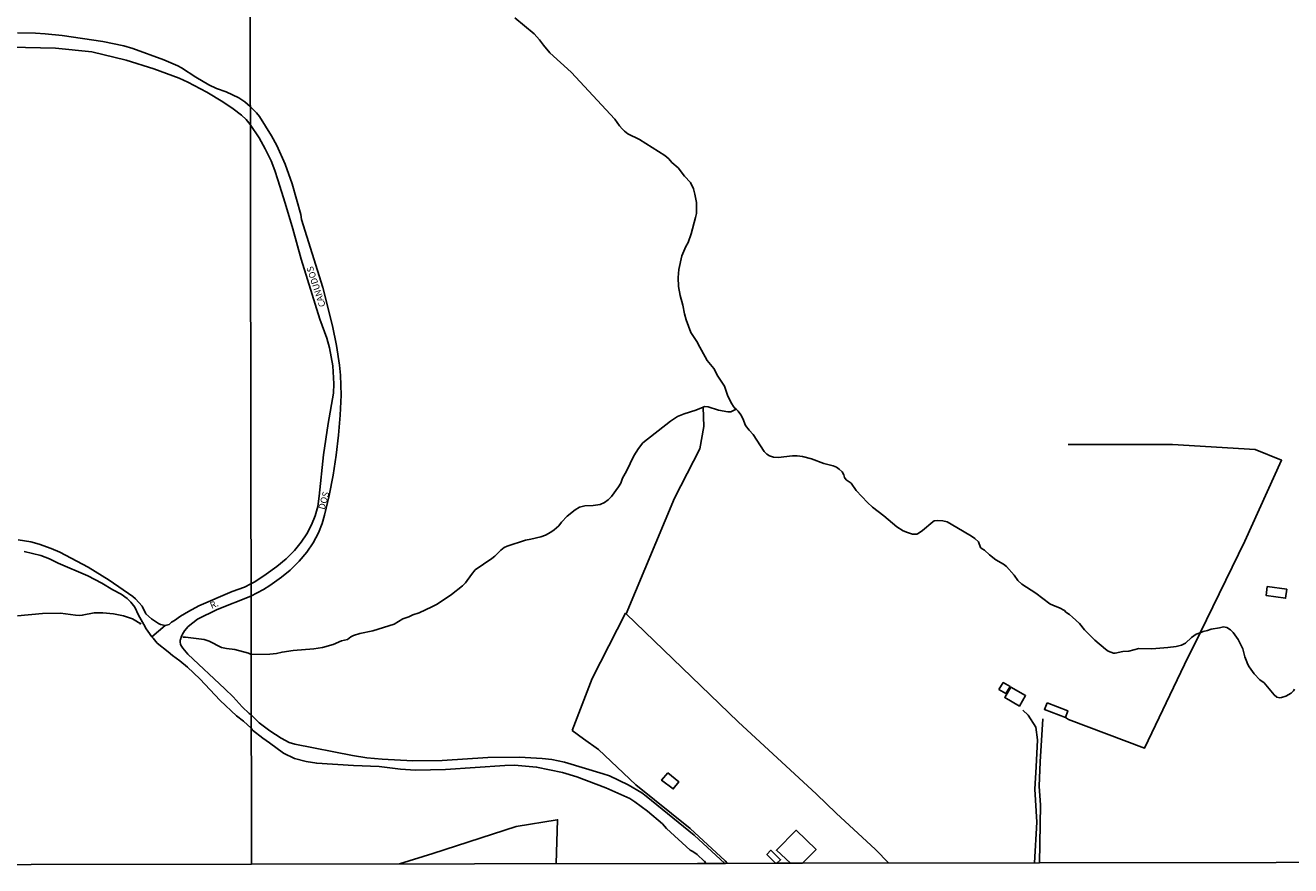
# Model space of a CAD drawing. Units: millimetres. Extents: x 183127 to 185541, y 1668740 to 1671515.
# Drawn here: x 184009 to 184492, y 1668741 to 1669062 of the extents above; entities that cross this region are included whole.
import ezdxf

# ---------------------------------------------------------------- set-up
doc = ezdxf.new("R2010")
doc.units = ezdxf.units.MM
doc.header["$MEASUREMENT"] = 0
for name, color, linetype in [('V-ARROIO', 80, 'Continuous'), ('V-BUEIRO', 5, 'Continuous'), ('V-EDIFICACAO', 50, 'Continuous'), ('V-LOTE', 10, 'Continuous'), ('V-NOME_DOS_LOGRADOUROS', 7, 'Continuous'), ('V-QUADRA', 2, 'Continuous'), ('V-REFERENCIA', 33, 'Continuous'), ('V-TALVEGUE', 40, 'Continuous'), ('V-TESTADA', 5, 'Continuous'), ('X-LIMITE_1000', 7, 'Continuous'), ('X-LIMITE_5000', 255, 'Continuous')]:
    doc.layers.add(name, color=color, linetype=linetype)

# ---------------------------------------------------------------- blocks, each defined once
blk = doc.blocks.new('305')
at = {"color": 0, "linetype": 'ByBlock', "lineweight": -2, "const_width": 0.05}
blk.add_lwpolyline([(0.73, 0.39, 0.60863), (-0.73, 0.38)], format="xyb", dxfattribs=at)

msp = doc.modelspace()

# ---------------------------------------------------------------- linework, layer by layer
at = {"layer": 'V-ARROIO'}
for points in [[(184195.64, 1669064.43), (184203.06, 1669058.27), (184205.11, 1669056.06), (184206.59, 1669053.97), (184209.02, 1669051.1), (184217.2, 1669043.6)], [(184217.2, 1669043.6), (184233.93, 1669025.66), (184235.65, 1669023.17), (184236.63, 1669022.08)], [(184236.63, 1669022.08), (184237.53, 1669021.12), (184238.83, 1669020.15), (184243.29, 1669017.89), (184253.03, 1669011.81), (184254.49, 1669010.62), (184255.7, 1669009.18), (184258.13, 1669007.12)], [(184258.13, 1669007.12), (184260.49, 1669003.95), (184262.76, 1669001.46), (184263.89, 1668999.08), (184264.46, 1668997.13), (184265.04, 1668993.94), (184265.04, 1668989.69), (184264.74, 1668988.2)], [(184264.74, 1668988.2), (184263.08, 1668981.95), (184261.85, 1668978.67), (184260.95, 1668977.14), (184259.51, 1668973.49), (184258.36, 1668968.3)], [(184258.36, 1668968.3), (184258.06, 1668965.19), (184258.23, 1668961.83), (184258.85, 1668958.39), (184259.85, 1668954.71), (184260.49, 1668951.37), (184261.1, 1668949.12)], [(184261.1, 1668949.12), (184262.91, 1668944.19), (184265.25, 1668940.79), (184266.29, 1668938.58), (184268.33, 1668934.92), (184269.2, 1668933.6), (184271.69, 1668930.48), (184273.28, 1668927.52)], [(184273.28, 1668927.52), (184275.75, 1668923.74), (184276.94, 1668920.34), (184278.36, 1668917.4), (184279.47, 1668915.62), (184280.21, 1668914.91)], [(184267.65, 1668915.73), (184264.85, 1668914.57), (184260.34, 1668913.17), (184257.83, 1668912.21), (184255.15, 1668910.38)], [(184280.21, 1668914.91), (184278.2, 1668913.95), (184277.05, 1668913.91), (184273.44, 1668914.59), (184269.52, 1668915.85), (184268.12, 1668915.93), (184267.65, 1668915.73)], [(184280.21, 1668914.91), (184280.98, 1668914.17), (184282, 1668912.81), (184282.75, 1668911.45), (184283.85, 1668908.73), (184285.15, 1668906.9)], [(184255.15, 1668910.38), (184244.59, 1668902.13), (184242.86, 1668899.99), (184241.1, 1668897.2), (184238.33, 1668891.29)], [(184285.15, 1668906.9), (184286.77, 1668905.34), (184290.86, 1668898.74), (184291.93, 1668897.82), (184293, 1668897.16), (184294.53, 1668896.65), (184296.31, 1668896.56), (184301.75, 1668897.14), (184303.54, 1668897.16)], [(184303.54, 1668897.16), (184305.58, 1668896.88), (184308.98, 1668895.97), (184313.75, 1668894.25), (184317.23, 1668893.29), (184318.51, 1668892.76), (184319.59, 1668892.04), (184320.65, 1668891), (184321.37, 1668889.87), (184321.63, 1668888.87), (184322.29, 1668888), (184324.14, 1668886.68)], [(184238.33, 1668891.29), (184236.76, 1668888.57), (184236.12, 1668886.68), (184235.29, 1668885.25), (184232.66, 1668881.64), (184231.3, 1668880.32), (184229.9, 1668879.34), (184228.28, 1668878.6), (184225.56, 1668878.13), (184222.46, 1668878.09)], [(184324.14, 1668886.68), (184326.09, 1668883.87), (184330.39, 1668879.32), (184332.32, 1668877.49), (184336.68, 1668874.18), (184341.57, 1668870.03), (184344.04, 1668868.48), (184345.64, 1668867.84)], [(184222.46, 1668878.09), (184220.41, 1668877.51), (184218.67, 1668876.54), (184215.74, 1668874.13), (184213.48, 1668871.78), (184212.44, 1668870.46), (184210.72, 1668868.86), (184209.44, 1668867.95), (184207.45, 1668866.88), (184205.66, 1668866.2), (184201.79, 1668865.38)], [(184345.64, 1668867.84), (184347.63, 1668867.23), (184349.25, 1668867.2), (184349.8, 1668867.44), (184351.42, 1668868.67), (184355.33, 1668871.99), (184355.9, 1668872.28), (184357.2, 1668872.48), (184359.16, 1668872.31), (184360.86, 1668871.88), (184364.45, 1668869.82)], [(184364.45, 1668869.82), (184370.17, 1668866.46), (184371.4, 1668865.59), (184372.78, 1668864.29), (184373.61, 1668862.12), (184374.14, 1668861.57), (184375.1, 1668861.08), (184376.93, 1668859.34), (184379.44, 1668857.38), (184382.33, 1668855.81), (184383.54, 1668854.87)], [(184201.79, 1668865.38), (184199.75, 1668864.91), (184192.73, 1668862.7), (184191.59, 1668862.14), (184190.31, 1668861.14), (184188.03, 1668858.85), (184186.89, 1668857.93), (184180.53, 1668853.58)], [(184180.53, 1668853.58), (184179.08, 1668851.88), (184176.83, 1668848.63), (184175.66, 1668847.52), (184171.47, 1668844.16), (184165.99, 1668840.54), (184163.95, 1668839.52)], [(184383.54, 1668854.87), (184386.47, 1668851.54), (184387.81, 1668849.6), (184389.36, 1668848.13), (184394.72, 1668844.75), (184400.06, 1668840.65), (184401.42, 1668839.95), (184403.67, 1668839.1)], [(184163.95, 1668839.52), (184159.19, 1668837.18), (184156.72, 1668836.44), (184155.15, 1668835.65), (184152.94, 1668834.89), (184149.58, 1668832.89), (184141.46, 1668830.34)], [(184403.67, 1668839.1), (184405.59, 1668838.08), (184406.2, 1668837.46), (184407.59, 1668836.57), (184408.75, 1668835.57), (184411.37, 1668833.06), (184413.3, 1668830.76), (184417.23, 1668826.79), (184421.25, 1668823.26), (184422.34, 1668822.6), (184424.38, 1668821.84)], [(184141.46, 1668830.34), (184136.48, 1668829.28), (184134.02, 1668828.55), (184133.08, 1668828.04), (184131.76, 1668827), (184129.51, 1668826.53), (184126.36, 1668825.07), (184122.28, 1668823.94), (184118.92, 1668823.49)], [(184445.09, 1668823.9), (184448.28, 1668824.32), (184450.32, 1668824.85), (184451.85, 1668825.6), (184454.08, 1668827.77), (184455.89, 1668828.98), (184457.41, 1668829.58)], [(184457.41, 1668829.58), (184458.65, 1668830.06), (184460.31, 1668830.44), (184461.71, 1668830.98), (184464.77, 1668831.44)], [(184464.77, 1668831.44), (184466.31, 1668831.78), (184467.58, 1668831.57), (184469.02, 1668830.76), (184470, 1668829.66), (184471.96, 1668827), (184473.72, 1668823.39), (184474.51, 1668820.37), (184475, 1668819.1)], [(184424.38, 1668821.84), (184424.93, 1668821.75), (184427.95, 1668822.37), (184430.21, 1668822.54), (184434.03, 1668823.62), (184438.97, 1668823.39), (184445.09, 1668823.9)], [(184118.92, 1668823.49), (184111.05, 1668822.86), (184106.76, 1668822.18), (184104.63, 1668821.69), (184102.13, 1668821.39), (184094.94, 1668821.33)], [(184475, 1668819.1), (184475.63, 1668817.48), (184476.15, 1668816.59), (184478.06, 1668813.91), (184480.18, 1668811.66), (184481.83, 1668810.44), (184485.71, 1668805.87), (184486.71, 1668804.95), (184487.82, 1668804.78), (184488.54, 1668804.85), (184490.12, 1668805.34), (184492.2, 1668806.57), (184493.07, 1668807.4), (184493.51, 1668808.08)]]:
    msp.add_lwpolyline(points, dxfattribs=at)
at = {"layer": 'V-EDIFICACAO'}
for points in [[(184483.06, 1668847.22), (184482.61, 1668843.81), (184490.05, 1668842.77), (184490.54, 1668846.2), (184483.06, 1668847.22)], [(184380.6, 1668807.86), (184383.21, 1668806.37), (184384.84, 1668809.07), (184382.26, 1668810.57), (184380.6, 1668807.86)], [(184385.16, 1668808.82), (184382.81, 1668804.8), (184388.44, 1668801.6), (184390.75, 1668805.56), (184385.16, 1668808.82)], [(184398.97, 1668802.79), (184397.99, 1668800.3), (184405.96, 1668797.27), (184406.87, 1668799.77), (184398.97, 1668802.79)], [(184254.08, 1668776.04), (184251.76, 1668773.26), (184256.22, 1668769.97), (184258.34, 1668772.65), (184254.08, 1668776.04)]]:
    msp.add_lwpolyline(points, close=True, dxfattribs=at)
for points in [[(184300.99, 1668741.54), (184295.63, 1668746.53), (184303.17, 1668754.14), (184310.75, 1668746.81), (184306.56, 1668742.55), (184305.59, 1668741.55)], [(184295.31, 1668741.53), (184291.99, 1668744.89), (184293.44, 1668746.51), (184297.18, 1668742.92), (184295.76, 1668741.53)]]:
    msp.add_lwpolyline(points, dxfattribs=at)
at = {"layer": 'V-LOTE'}
for points in [[(184238.19, 1668836.86), (184256.64, 1668881), (184266.39, 1668899.81), (184267.88, 1668908.39), (184267.65, 1668915.73)], [(184457.41, 1668829.58), (184474.48, 1668864.56), (184488.54, 1668895.46), (184478.4, 1668899.62), (184446.85, 1668901.41), (184407.09, 1668901.48)], [(184217.56, 1668792.26), (184225.2, 1668812.13), (184238, 1668837.05), (184238.19, 1668836.86)], [(184238.19, 1668836.86), (184281, 1668795.59), (184310.96, 1668767.93), (184318.37, 1668760.75), (184333.39, 1668746.8), (184338.48, 1668741.59)], [(184405.96, 1668797.27), (184407.2, 1668796.41), (184436.2, 1668785.57), (184451.49, 1668817.44), (184457.41, 1668829.58)], [(184217.56, 1668792.26), (184221.86, 1668789.07), (184227.7, 1668785.05), (184241.93, 1668771.52), (184262.62, 1668754.8), (184276.03, 1668742.51)], [(184151.67, 1668741.33), (184164.33, 1668745.31), (184196.16, 1668755.57), (184211.8, 1668758.09)], [(184211.8, 1668758.09), (184211.99, 1668758.15), (184211.49, 1668741.41)], [(184276.03, 1668742.51), (184276.97, 1668741.51)], [(184211.49, 1668741.41), (184211.49, 1668741.44)]]:
    msp.add_lwpolyline(points, dxfattribs=at)
at = {"layer": 'V-QUADRA'}
for points in [[(184005.68, 1669058.67), (184012.67, 1669058.58), (184016.33, 1669058.33), (184022.74, 1669057.67), (184038.28, 1669055.41), (184046.29, 1669053.7), (184049.74, 1669052.64), (184061.57, 1669048.33), (184066.92, 1669046.05), (184068.41, 1669045.31), (184073.82, 1669041.79), (184078.85, 1669038.87), (184081.79, 1669037.46), (184085.37, 1669036.21), (184090.32, 1669033.86), (184092.6, 1669032.37), (184094.64, 1669030.51), (184096.97, 1669028.17), (184098.13, 1669026.67), (184102.76, 1669019.35), (184104.76, 1669015.69), (184108.03, 1669008.49), (184110.68, 1669001.01), (184113.91, 1668989.25), (184114.27, 1668987.44), (184122.35, 1668961.41), (184126.08, 1668946.85), (184127.55, 1668939.3), (184128.77, 1668931.75), (184129.13, 1668927.97), (184129.32, 1668920.33), (184128.97, 1668912.65), (184128.31, 1668905.03), (184127.42, 1668897.4), (184126.24, 1668889.7), (184124.72, 1668882.02), (184122.99, 1668874.45), (184122.09, 1668871.27), (184120.68, 1668867.68), (184118.62, 1668863.91), (184116.21, 1668860.35), (184113.33, 1668856.96), (184109.84, 1668853.45), (184106.54, 1668850.81), (184102.15, 1668847.69), (184099.65, 1668846.11), (184094.91, 1668843.51), (184082.03, 1668838.52), (184074.53, 1668834.73), (184070.92, 1668831.96), (184069.52, 1668830.34), (184068.74, 1668829.02), (184068.33, 1668828.22), (184067.95, 1668827.02), (184067.84, 1668826.69), (184067.83, 1668825.95), (184068.04, 1668825.27), (184068.17, 1668824.85), (184068.83, 1668823.74), (184070.73, 1668821.37), (184084.92, 1668808.2), (184088.14, 1668805.11), (184091.57, 1668801.28), (184094.2, 1668798.71), (184094.98, 1668798.25), (184098.02, 1668795.19), (184102.15, 1668792.09), (184106.46, 1668789.32), (184109.55, 1668787.64), (184111.62, 1668786.98), (184133.64, 1668782.75), (184139.16, 1668781.83), (184145, 1668781.31), (184156.75, 1668780.7), (184167.91, 1668780.78), (184185.41, 1668781.96), (184197.41, 1668782.01), (184206.11, 1668781.6), (184209.85, 1668781.16), (184214.72, 1668780.2), (184229.44, 1668775.72), (184231.82, 1668774.93), (184239, 1668771.46), (184244.22, 1668768.39), (184245.89, 1668767.19), (184264.16, 1668752.3), (184275.95, 1668741.51), (184275.95, 1668741.51)], [(184268.69, 1668741.49), (184268.07, 1668742.39), (184268.06, 1668742.4), (184265.33, 1668744.87), (184263.67, 1668746.06), (184262.63, 1668746.6), (184253.62, 1668754.82), (184252.07, 1668756.59), (184246.32, 1668761.45), (184241.53, 1668765.02), (184239.58, 1668766.26), (184230.42, 1668770.34), (184219.31, 1668774.53), (184213.89, 1668776.25), (184204.01, 1668778.28), (184195.57, 1668778.97), (184191.89, 1668778.87), (184169.26, 1668777.37), (184157.79, 1668777.13), (184151.96, 1668777.5), (184143.81, 1668778.51), (184134.03, 1668778.84), (184120.02, 1668779.72), (184115.96, 1668780.42), (184111.58, 1668781.55), (184107.3, 1668783.65), (184101.94, 1668787.51), (184099.43, 1668789.32), (184095.48, 1668792.41), (184094.99, 1668793.1), (184092.04, 1668795.76), (184089.41, 1668797.82), (184083.2, 1668803.66), (184075.33, 1668811.95), (184070.67, 1668816.43), (184067.79, 1668818.86), (184064.96, 1668820.9), (184063.23, 1668822.3), (184059.12, 1668825.63), (184057.52, 1668827.49), (184057.1, 1668828.07), (184062.12, 1668832.39), (184063.62, 1668832.77), (184063.78, 1668832.91), (184064.53, 1668833.58), (184065.64, 1668834.24), (184068.03, 1668835.95), (184070.99, 1668837.74), (184074.99, 1668839.82), (184087.74, 1668845.36), (184092.38, 1668847.02), (184094.91, 1668848.25), (184096.42, 1668849.04), (184100.75, 1668851.93), (184104.73, 1668854.84), (184108.34, 1668857.86), (184111.53, 1668860.96), (184114.08, 1668864.17), (184116.22, 1668867.41), (184118.01, 1668870.75), (184119.4, 1668874.23), (184120.4, 1668877.85), (184120.94, 1668881.74), (184122.61, 1668897.53), (184124.33, 1668909.45), (184126.4, 1668921.03), (184126.61, 1668924.69), (184126.15, 1668931.54), (184124.93, 1668938.41), (184123.88, 1668942.07), (184121.23, 1668949.3), (184116.44, 1668964.5), (184114.13, 1668972.19), (184110.95, 1668983.84), (184107.97, 1668993.57), (184105.22, 1669002.57), (184104.03, 1669006.13), (184102.56, 1669009.75), (184100.38, 1669014.32), (184098.03, 1669018.6), (184094.65, 1669023.71), (184093.01, 1669025.64), (184091.33, 1669027.3), (184088.16, 1669029.69), (184084.15, 1669032.3), (184078.09, 1669036.01), (184070.85, 1669039.88), (184067.48, 1669041.39), (184057.81, 1669044.9), (184047.3, 1669048.22), (184034.16, 1669051.36), (184020.28, 1669052.78), (184003, 1669053.21)]]:
    msp.add_lwpolyline(points, dxfattribs=at)
at = {"layer": 'V-REFERENCIA'}
for p, q in [((184391.77, 1668798.17), (184389.72, 1668799.96)), ((184394.72, 1668793.53), (184391.77, 1668798.17)), ((184396.29, 1668780.23), (184397.34, 1668796.65)), ((184395.35, 1668788.71), (184394.72, 1668793.53)), ((184394.81, 1668778.44), (184395.35, 1668788.71)), ((184395.94, 1668770.96), (184396.29, 1668780.23)), ((184394.27, 1668769.81), (184394.81, 1668778.44)), ((184396.47, 1668763.8), (184395.94, 1668770.96)), ((184395.08, 1668757.31), (184394.27, 1668769.81)), ((184396.02, 1668741.67), (184396.47, 1668763.8)), ((184394.13, 1668741.67), (184395.08, 1668757.31))]:
    msp.add_line(p, q, dxfattribs=at)
for points in [[(184005.93, 1668865.12), (184010.85, 1668864.31), (184014.07, 1668863.39), (184018.65, 1668861.75), (184021.92, 1668860.3), (184032.78, 1668854.57), (184040.79, 1668849.69), (184049.83, 1668843.47), (184050.85, 1668842.59), (184053.3, 1668839.72), (184054.81, 1668836.78), (184056.9, 1668834.88), (184059.57, 1668833.13), (184059.82, 1668833.02), (184060.33, 1668832.79), (184062.12, 1668832.39)], [(184057.1, 1668828.07), (184055.57, 1668830.18), (184054.88, 1668831.13), (184053.97, 1668832.74), (184052, 1668836.24), (184050.59, 1668839.4), (184049.04, 1668841.25), (184047.57, 1668842.68), (184045.27, 1668844.32), (184042.16, 1668845.94), (184037.94, 1668848.48), (184032.55, 1668851.27), (184021.28, 1668856.12), (184017.91, 1668857.87), (184014.6, 1668859.05), (184008.28, 1668860.6)]]:
    msp.add_lwpolyline(points, dxfattribs=at)
at = {"layer": 'V-TALVEGUE'}
for points in [[(184052.93, 1668833.01), (184051.97, 1668833.49), (184051.73, 1668833.58), (184051.62, 1668833.79), (184049.64, 1668834.86), (184046.21, 1668835.99), (184042.37, 1668836.75), (184038.28, 1668837.2), (184034.96, 1668837.14), (184030.48, 1668836.28), (184029.46, 1668836.22), (184027.92, 1668836.28), (184022.21, 1668837.05), (184015.22, 1668836.97), (184005.76, 1668836.01)], [(184094.94, 1668821.33), (184094.01, 1668821.76), (184088.76, 1668823.14), (184085.59, 1668823.54), (184083.63, 1668823.99), (184078.9, 1668826.42), (184077.06, 1668827.04), (184069.84, 1668827.9), (184068.91, 1668827.9)]]:
    msp.add_lwpolyline(points, dxfattribs=at)
at = {"layer": 'V-TESTADA'}
for points in [[(184217.56, 1668792.26), (184221.86, 1668789.07), (184227.7, 1668785.05), (184241.93, 1668771.52), (184262.62, 1668754.8), (184276.03, 1668742.51)], [(184276.03, 1668742.51), (184276.97, 1668741.51)]]:
    msp.add_lwpolyline(points, dxfattribs=at)
at = {"layer": 'X-LIMITE_1000'}
msp.add_line((184095.06, 1668741.18), (184091.06, 1671512.6), dxfattribs=at)
at = {"layer": 'X-LIMITE_5000'}
msp.add_lwpolyline([(184577.02, 1668741.93), (184305.59, 1668741.55), (184300.99, 1668741.54), (184295.76, 1668741.53), (184295.31, 1668741.53), (184276.19, 1668741.51), (184271.96, 1668741.5), (184269.08, 1668741.5), (184265.41, 1668741.49), (184095.06, 1668741.25), (183674.34, 1668740.63)], dxfattribs=at)

# ---------------------------------------------------------------- block references
at = {"layer": 'V-BUEIRO'}
for p, xscale, yscale, zscale, rotation in [((184052.2, 1668833.41), 0.9999985901103741, 0.9999985901103741, 0.9999985901103741, 241), ((184069.66, 1668827.94), 0.9999976027906279, 0.9999976027906279, 0.9999976027906279, 87)]:
    msp.add_blockref('305', p, dxfattribs=dict(at, xscale=xscale, yscale=yscale, zscale=zscale, rotation=rotation))

# ---------------------------------------------------------------- texts
at = {"layer": 'V-NOME_DOS_LOGRADOUROS'}
for s, rotation, p in [('CANUDOS', 108.116, (184123.47, 1668954.46)), ('DOS', 74.4831, (184123.02, 1668876.4)), ('R.', 23.0221, (184079.89, 1668838.7))]:
    msp.add_text(s, height=2.5, rotation=rotation, dxfattribs=at).set_placement(p)

doc.saveas('drawing.dxf')
